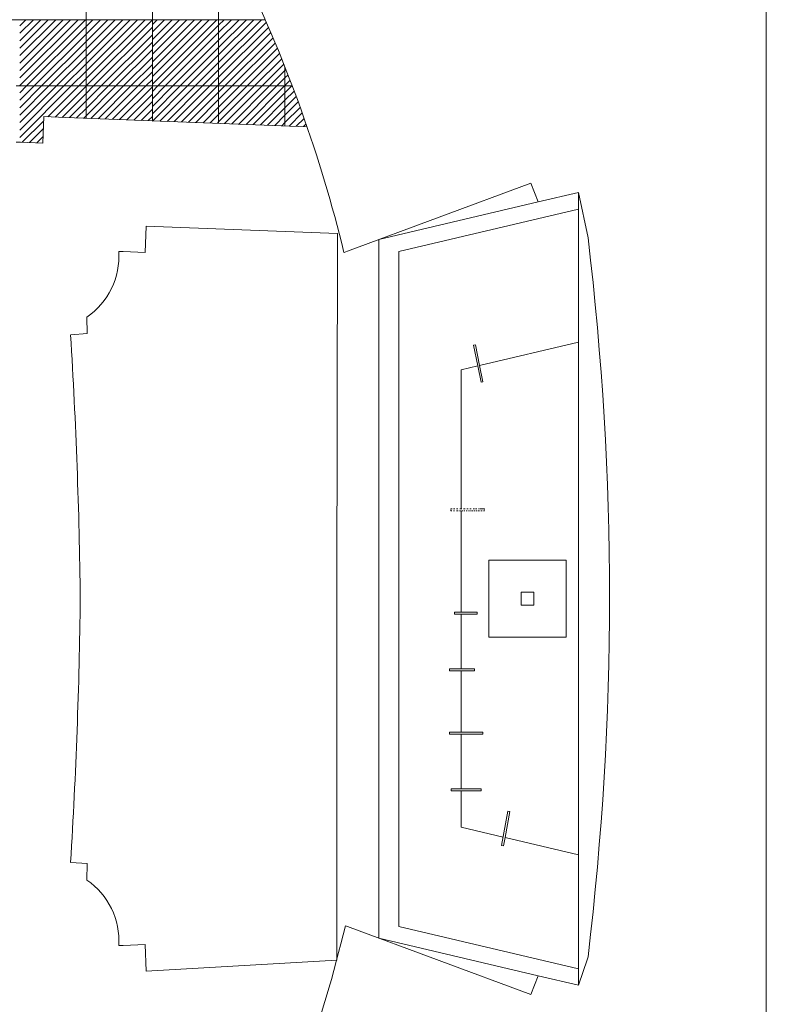
# Model space of a CAD drawing. Units: millimetres. Extents: x 0 to 1784, y 0 to 287.
# Drawn here: x 1764 to 1776, y 173 to 188 of the extents above; entities that cross this region are included whole.
import ezdxf

# ---------------------------------------------------------------- set-up
doc = ezdxf.new("R2010")
doc.units = ezdxf.units.MM
for name, color, linetype, lineweight in [('Layer1', 251, 'Continuous', 9), ('Layer2', 250, 'Continuous', 13), ('Layer5', 252, 'Continuous', 20), ('Layer6', 41, 'Continuous', 25), ('pavimento', 252, 'Continuous', 5)]:
    doc.layers.add(name, color=color, linetype=linetype, lineweight=lineweight)

msp = doc.modelspace()

# ---------------------------------------------------------------- linework, layer by layer
at = {"layer": 'Layer1'}
for p, q in [((1764.798, 185.9364), (1764.8133, 186.3357)), ((1765.148, 186.3229), (1764.8133, 186.3357)), ((1768.7826, 186.1839), (1765.148, 186.3229)), ((1764.4633, 185.9492), (1764.3983, 185.9517)), ((1764.798, 185.9364), (1764.4633, 185.9492)), ((1772.8772, 185.1916), (1772.8772, 173.2336)), ((1769.8659, 184.4823), (1772.2693, 185.0484)), ((1770.1659, 184.3), (1772.876, 184.9383)), ((1766.3432, 184.2862), (1766.3585, 184.6855)), ((1769.242, 184.5752), (1766.3585, 184.6855)), ((1769.2334, 179.0919), (1769.242, 184.5752)), ((1769.8659, 183.7839), (1769.8659, 184.4823)), ((1766.0085, 184.299), (1765.9435, 184.3015)), ((1766.3432, 184.2862), (1766.0085, 184.299)), ((1770.1659, 184.3), (1770.1659, 174.1199)), ((1769.8659, 178.5699), (1769.8659, 183.7839)), ((1765.4694, 183.0625), (1765.4623, 183.3123)), ((1765.4694, 183.0625), (1765.2224, 183.0456)), ((1771.3221, 182.8946), (1771.2917, 182.8885)), ((1771.2917, 182.8885), (1771.3583, 182.5745)), ((1771.3851, 182.5808), (1771.3221, 182.8946)), ((1771.3849, 182.5807), (1772.8772, 182.9322)), ((1771.1063, 182.5151), (1771.3583, 182.5745)), ((1771.3583, 182.5745), (1771.4078, 182.3278)), ((1771.4347, 182.3332), (1771.3851, 182.5808)), ((1771.1063, 180.4193), (1771.1063, 182.5151)), ((1771.4078, 182.3278), (1771.4347, 182.3332)), ((1770.9533, 180.4193), (1770.9533, 180.4081)), ((1770.9694, 180.4193), (1770.9533, 180.4193)), ((1770.9533, 180.3974), (1770.9533, 180.3872)), ((1770.9676, 180.3872), (1770.9533, 180.3872)), ((1771.0084, 180.3872), (1770.99, 180.3872)), ((1771.0115, 180.4193), (1770.9918, 180.4193)), ((1771.059, 180.4193), (1771.0375, 180.4193)), ((1771.0636, 180.3872), (1771.0375, 180.3872)), ((1771.0991, 180.3872), (1771.0834, 180.3872)), ((1771.1063, 180.4193), (1771.0891, 180.4193)), ((1771.1172, 180.4193), (1771.1063, 180.4193)), ((1771.1063, 179.0657), (1771.1063, 180.3872)), ((1771.1311, 180.3872), (1771.1147, 180.3872)), ((1771.1663, 180.4193), (1771.1431, 180.4193)), ((1771.1609, 180.3872), (1771.146, 180.3872)), ((1771.1972, 180.3872), (1771.1801, 180.3872)), ((1771.2115, 180.4193), (1771.1912, 180.4193)), ((1771.2315, 180.3872), (1771.2156, 180.3872)), ((1771.26, 180.4193), (1771.2352, 180.4193)), ((1771.2604, 180.3872), (1771.2452, 180.3872)), ((1771.2877, 180.3872), (1771.2735, 180.3872)), ((1771.3061, 180.4193), (1771.2899, 180.4193)), ((1771.3177, 180.3872), (1771.3021, 180.3872)), ((1771.3448, 180.4193), (1771.3254, 180.4193)), ((1771.3423, 180.3872), (1771.3312, 180.3872)), ((1771.3727, 180.3872), (1771.359, 180.3872)), ((1771.382, 180.4193), (1771.368, 180.4193)), ((1771.3958, 180.3872), (1771.3843, 180.3872)), ((1771.4012, 180.4193), (1771.3911, 180.4193)), ((1771.4077, 180.3872), (1771.4226, 180.3872)), ((1771.4212, 180.4193), (1771.4109, 180.4193)), ((1771.4396, 180.4193), (1771.4308, 180.4193)), ((1771.4432, 180.3872), (1771.4584, 180.3872)), ((1771.4584, 180.4193), (1771.4458, 180.4193)), ((1771.4584, 180.4085), (1771.4584, 180.4193)), ((1771.4584, 180.3872), (1771.4584, 180.3963)), ((1771.5245, 179.0641), (1771.5245, 179.6473)), ((1771.5245, 179.6473), (1772.6909, 179.6473)), ((1772.6909, 179.0641), (1772.6909, 179.6473)), ((1772.0105, 179.0641), (1772.0105, 179.1613)), ((1772.0105, 179.1613), (1772.2049, 179.1613)), ((1772.2049, 179.0641), (1772.2049, 179.1613)), ((1769.2334, 179.0919), (1769.2334, 173.6088)), ((1771.1063, 179.0657), (1771.1063, 178.8622)), ((1771.5245, 179.0641), (1771.5245, 178.4809)), ((1772.0105, 178.9669), (1772.0105, 179.0641)), ((1772.2049, 178.9669), (1772.2049, 179.0641)), ((1772.6909, 179.0641), (1772.6909, 178.4809)), ((1771.1063, 178.8622), (1771.0062, 178.8622)), ((1771.0062, 178.8622), (1771.0062, 178.8323)), ((1771.0062, 178.8323), (1771.3065, 178.8323)), ((1771.3468, 178.8622), (1771.1063, 178.8622)), ((1771.1063, 178.8323), (1771.1063, 178.0073)), ((1771.2664, 178.8323), (1771.3468, 178.8323)), ((1771.3468, 178.8323), (1771.3468, 178.8622)), ((1772.0105, 178.9669), (1772.2049, 178.9669)), ((1769.8659, 178.5699), (1769.8659, 173.9429)), ((1771.5245, 178.4809), (1772.6909, 178.4809)), ((1770.9307, 177.9762), (1770.9307, 178.0073)), ((1770.9307, 178.0073), (1771.1063, 178.0073)), ((1770.9307, 177.9762), (1771.1063, 177.9762)), ((1771.1063, 178.0073), (1771.3065, 178.0073)), ((1771.1063, 177.9762), (1771.3065, 177.9762)), ((1771.1063, 177.9762), (1771.1063, 177.0512)), ((1771.3065, 178.0073), (1771.3065, 177.9762)), ((1770.9307, 177.0212), (1770.9307, 177.0512)), ((1770.9307, 177.0512), (1771.1063, 177.0512)), ((1771.1063, 177.0512), (1771.4316, 177.0512)), ((1771.4316, 177.0512), (1771.4316, 177.0212)), ((1770.9563, 177.0212), (1770.9307, 177.0212)), ((1770.9563, 177.0212), (1771.1063, 177.0212)), ((1771.1063, 177.0212), (1771.4316, 177.0212)), ((1771.1063, 177.0212), (1771.1063, 176.1962)), ((1770.9563, 176.1662), (1770.9563, 176.1962)), ((1770.9563, 176.1962), (1771.1063, 176.1962)), ((1771.4069, 176.1662), (1770.9563, 176.1662)), ((1771.1063, 176.1962), (1771.4069, 176.1962)), ((1771.1063, 176.1662), (1771.1063, 175.6162)), ((1771.4069, 176.1962), (1771.4069, 176.1662)), ((1771.7158, 175.3421), (1771.8113, 175.8575)), ((1771.8411, 175.852), (1771.77, 175.4599)), ((1771.8113, 175.8575), (1771.8411, 175.852)), ((1771.1063, 175.6162), (1771.739, 175.4672)), ((1771.77, 175.4599), (1771.7457, 175.3351)), ((1771.77, 175.4599), (1772.8772, 175.1991)), ((1771.7457, 175.3351), (1771.7158, 175.3421)), ((1765.4694, 175.0689), (1765.2224, 175.0858)), ((1765.4694, 175.0689), (1765.4623, 174.819)), ((1770.1659, 174.1199), (1772.8772, 173.4812)), ((1769.8659, 173.9429), (1772.2689, 173.3769)), ((1766.0085, 173.8323), (1765.9435, 173.8298)), ((1766.3432, 173.8451), (1766.0085, 173.8323)), ((1766.3432, 173.8451), (1766.3585, 173.4458)), ((1769.2334, 173.6088), (1766.3585, 173.4458))]:
    msp.add_line(p, q, dxfattribs=at)
for centre, radius, start, end in [((1764.844, 184.2247), 1.1021, 304.12338, 3.99499), ((1686.1259, 178.1313), 79.2436, 0.675355, 3.555086), ((1686.1259, 180), 79.2436, 356.444914, 359.324645), ((1764.844, 173.9066), 1.1021, 356.00501, 55.87662)]:
    msp.add_arc(centre, radius, start, end, dxfattribs=at)
at = {"layer": 'Layer2'}
for p, q in [((1775.7076, 208.3235), (1775.7076, 146.7817)), ((1772.1579, 185.3338), (1769.3925, 184.3065)), ((1772.1579, 185.3338), (1772.2688, 185.0483)), ((1772.2688, 185.0483), (1772.8772, 185.1916)), ((1772.8772, 185.1916), (1773.0193, 184.5098)), ((1769.3402, 184.2869), (1769.3925, 184.3065)), ((1769.3925, 174.1188), (1769.3615, 174.1303)), ((1772.1579, 173.0915), (1769.3925, 174.1188)), ((1773.0129, 173.632), (1773.0193, 173.6624)), ((1773.0129, 173.632), (1772.8772, 173.2336)), ((1772.2688, 173.3769), (1772.1579, 173.0915)), ((1772.2688, 173.3769), (1772.8772, 173.2336))]:
    msp.add_line(p, q, dxfattribs=at)
for centre, radius, start, end in [((1748.3039, 179.1343), 21.6581, 13.76303, 25.55735), ((1727.7471, 179.0861), 45.5959, 353.16843, 6.83157), ((1748.3039, 179.1949), 21.6581, 334.67931, 346.4765)]:
    msp.add_arc(centre, radius, start, end, dxfattribs=at)
at = {"layer": 'Layer5'}
for p, q in [((1766.4504, 186.8271), (1767.4213, 187.798)), ((1766.4504, 186.9394), (1767.309, 187.798)), ((1766.4504, 187.0517), (1767.1968, 187.798)), ((1766.4504, 187.1639), (1767.0845, 187.798)), ((1766.4504, 187.2762), (1766.9723, 187.798)), ((1766.4504, 187.3884), (1766.86, 187.798)), ((1766.4504, 187.5007), (1766.7477, 187.798)), ((1766.4504, 187.6129), (1766.6355, 187.798)), ((1766.4504, 187.7252), (1766.5232, 187.798)), ((1767.4504, 187.1536), (1768.0948, 187.798)), ((1767.4504, 187.2659), (1767.9825, 187.798)), ((1767.4504, 187.3781), (1767.8703, 187.798)), ((1767.4504, 187.4904), (1767.758, 187.798)), ((1767.4504, 187.6026), (1767.6458, 187.798)), ((1767.4504, 187.7149), (1767.5335, 187.798)), ((1767.4504, 187.0414), (1768.1699, 187.7608)), ((1766.5335, 186.798), (1767.4504, 187.7149)), ((1766.6458, 186.798), (1767.4504, 187.6026)), ((1767.4504, 186.9291), (1768.2037, 187.6824)), ((1767.4504, 186.8169), (1768.2373, 187.6038)), ((1766.758, 186.798), (1767.4504, 187.4904)), ((1767.5438, 186.798), (1768.2707, 187.5249)), ((1766.8703, 186.798), (1767.4504, 187.3781)), ((1767.6561, 186.798), (1768.3038, 187.4457)), ((1767.7683, 186.798), (1768.3366, 187.3663)), ((1766.9825, 186.798), (1767.4504, 187.2659)), ((1767.0948, 186.798), (1767.4504, 187.1536)), ((1767.8806, 186.798), (1768.3691, 187.2866)), ((1767.9928, 186.798), (1768.4014, 187.2066)), ((1767.207, 186.798), (1767.4504, 187.0414)), ((1768.1051, 186.798), (1768.4335, 187.1264)), ((1768.2173, 186.798), (1768.4504, 187.0311)), ((1767.3193, 186.798), (1767.4504, 186.9291)), ((1768.3296, 186.798), (1768.4504, 186.9188)), ((1766.4504, 186.2659), (1766.9825, 186.798)), ((1766.4504, 186.3781), (1766.8703, 186.798)), ((1766.4504, 186.4904), (1766.758, 186.798)), ((1766.4504, 186.6026), (1766.6458, 186.798)), ((1766.4504, 186.7149), (1766.5335, 186.798)), ((1766.5655, 186.2687), (1767.0948, 186.798)), ((1766.6736, 186.2646), (1767.207, 186.798)), ((1766.7817, 186.2604), (1767.3193, 186.798)), ((1766.8899, 186.2563), (1767.4315, 186.798)), ((1766.998, 186.2522), (1767.4504, 186.7046)), ((1767.4315, 186.798), (1767.4504, 186.8169)), ((1767.4504, 186.2556), (1767.9928, 186.798)), ((1767.4504, 186.3679), (1767.8806, 186.798)), ((1767.4504, 186.4801), (1767.7683, 186.798)), ((1767.4504, 186.5924), (1767.6561, 186.798)), ((1767.4504, 186.7046), (1767.5438, 186.798)), ((1767.5386, 186.2315), (1768.1051, 186.798)), ((1767.6467, 186.2274), (1768.2173, 186.798)), ((1767.7548, 186.2232), (1768.3296, 186.798)), ((1767.8629, 186.2191), (1768.4418, 186.798)), ((1767.1061, 186.248), (1767.4504, 186.5924)), ((1767.9711, 186.215), (1768.4504, 186.6943)), ((1768.0792, 186.2108), (1768.4504, 186.5821)), ((1767.2142, 186.2439), (1767.4504, 186.4801)), ((1768.1873, 186.2067), (1768.4504, 186.4698)), ((1767.3223, 186.2398), (1767.4504, 186.3679)), ((1768.2954, 186.2026), (1768.4504, 186.3576)), ((1767.4305, 186.2356), (1767.4504, 186.2556)), ((1768.4035, 186.1984), (1768.4504, 186.2453))]:
    msp.add_line(p, q, dxfattribs=at)
at = {"layer": 'Layer6'}
for p, q in [((1764.4504, 186.8066), (1765.4418, 187.798)), ((1764.4504, 186.9188), (1765.3296, 187.798)), ((1764.4504, 187.0311), (1765.2173, 187.798)), ((1764.4504, 187.1433), (1765.1051, 187.798)), ((1764.4504, 187.2556), (1764.9928, 187.798)), ((1764.4504, 187.3679), (1764.8806, 187.798)), ((1764.4504, 187.4801), (1764.7683, 187.798)), ((1764.4504, 187.5924), (1764.6561, 187.798)), ((1764.4504, 187.7046), (1764.5438, 187.798)), ((1765.4504, 186.9086), (1766.3399, 187.798)), ((1765.4504, 187.0208), (1766.2276, 187.798)), ((1765.4504, 187.1331), (1766.1153, 187.798)), ((1765.4504, 187.2453), (1766.0031, 187.798)), ((1765.4504, 187.3576), (1765.8908, 187.798)), ((1765.4504, 187.4698), (1765.7786, 187.798)), ((1765.4504, 187.5821), (1765.6663, 187.798)), ((1765.4504, 187.6943), (1765.5541, 187.798)), ((1765.4521, 186.798), (1766.4504, 187.7963)), ((1764.5541, 186.798), (1765.4504, 187.6943)), ((1765.5644, 186.798), (1766.4504, 187.6841)), ((1764.6663, 186.798), (1765.4504, 187.5821)), ((1764.7786, 186.798), (1765.4504, 187.4698)), ((1765.6766, 186.798), (1766.4504, 187.5718)), ((1765.7889, 186.798), (1766.4504, 187.4596)), ((1764.8908, 186.798), (1765.4504, 187.3576)), ((1765.9011, 186.798), (1766.4504, 187.3473)), ((1765.0031, 186.798), (1765.4504, 187.2453)), ((1766.0134, 186.798), (1766.4504, 187.235)), ((1765.1153, 186.798), (1765.4504, 187.1331)), ((1765.2276, 186.798), (1765.4504, 187.0208)), ((1766.1256, 186.798), (1766.4504, 187.1228)), ((1766.2379, 186.798), (1766.4504, 187.0105)), ((1768.4504, 187.0312), (1768.4652, 187.046)), ((1765.3399, 186.798), (1765.4504, 186.9086)), ((1766.3501, 186.798), (1766.4504, 186.8983)), ((1768.4504, 186.9189), (1768.4967, 186.9652)), ((1768.4504, 186.8067), (1768.528, 186.8842)), ((1764.4504, 186.0208), (1765.2276, 186.798)), ((1764.4504, 186.1331), (1765.1153, 186.798)), ((1764.4504, 186.2453), (1765.0031, 186.798)), ((1764.4504, 186.3576), (1764.8908, 186.798)), ((1764.4504, 186.4698), (1764.7786, 186.798)), ((1764.4504, 186.5821), (1764.6663, 186.798)), ((1764.4504, 186.6943), (1764.5541, 186.798)), ((1764.8752, 186.3333), (1765.3399, 186.798)), ((1764.9833, 186.3292), (1765.4504, 186.7963)), ((1765.4504, 186.3473), (1765.9011, 186.798)), ((1765.4504, 186.4596), (1765.7889, 186.798)), ((1765.4504, 186.5718), (1765.6766, 186.798)), ((1765.4504, 186.6841), (1765.5644, 186.798)), ((1765.5239, 186.3085), (1766.0134, 186.798)), ((1765.632, 186.3044), (1766.1256, 186.798)), ((1765.7401, 186.3002), (1766.2379, 186.798)), ((1765.8483, 186.2961), (1766.3501, 186.798)), ((1765.9564, 186.292), (1766.4504, 186.786)), ((1768.4504, 186.6944), (1768.5541, 186.7981)), ((1768.4504, 186.5822), (1768.5896, 186.7214)), ((1765.0914, 186.325), (1765.4504, 186.6841)), ((1765.1995, 186.3209), (1765.4504, 186.5718)), ((1766.0645, 186.2878), (1766.4504, 186.6738)), ((1766.1726, 186.2837), (1766.4504, 186.5615)), ((1768.4504, 186.4699), (1768.62, 186.6395)), ((1768.4504, 186.3577), (1768.6502, 186.5574)), ((1765.3076, 186.3168), (1765.4504, 186.4596)), ((1766.2807, 186.2796), (1766.4504, 186.4493)), ((1768.4504, 186.2454), (1768.68, 186.475)), ((1764.4901, 185.9482), (1764.8108, 186.2689)), ((1765.4158, 186.3126), (1765.4504, 186.3473)), ((1766.3889, 186.2754), (1766.4504, 186.337)), ((1768.5116, 186.1943), (1768.7096, 186.3924)), ((1768.6197, 186.1902), (1768.7389, 186.3094)), ((1764.5982, 185.9441), (1764.8063, 186.1522)), ((1768.7278, 186.186), (1768.768, 186.2262)), ((1764.7063, 185.9399), (1764.8018, 186.0355))]:
    msp.add_line(p, q, dxfattribs=at)
at = {"layer": 'pavimento'}
for p, q in [((1765.4504, 197.7981), (1765.4504, 186.3113)), ((1766.4504, 197.7981), (1766.4504, 187.7981)), ((1767.4504, 197.7981), (1767.4504, 187.7981)), ((1766.4504, 187.7981), (1756.4505, 187.798)), ((1765.4504, 187.7981), (1765.4504, 186.3113)), ((1766.4504, 187.7981), (1768.1536, 187.7981)), ((1766.4504, 187.7981), (1766.4504, 186.2731)), ((1767.4504, 187.7981), (1767.4504, 186.2349)), ((1768.4504, 187.0836), (1768.4504, 186.1966)), ((1764.3983, 186.7981), (1768.5608, 186.7981))]:
    msp.add_line(p, q, dxfattribs=at)

doc.saveas('drawing.dxf')
